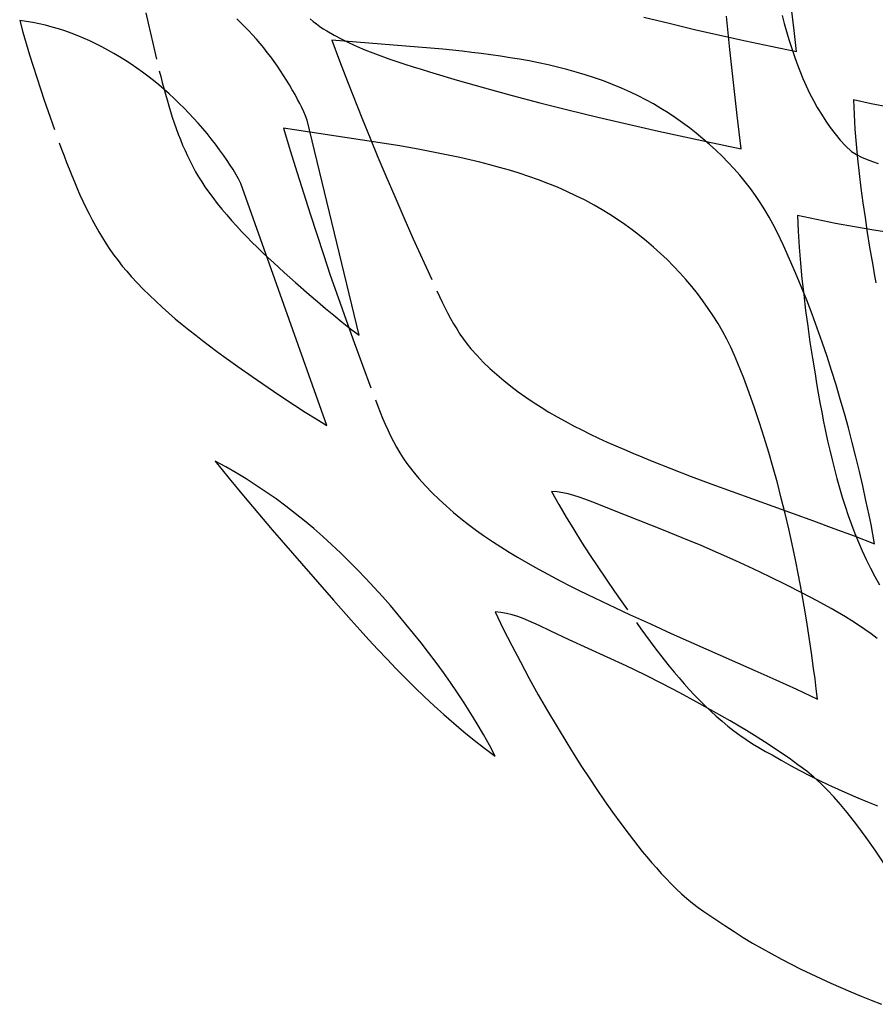
# Model space of a CAD drawing. Units: millimetres. Extents: x 3 to 181, y 0 to 124.
# Drawn here: x 106 to 108, y 57 to 59 of the extents above; entities that cross this region are included whole.
import ezdxf

# ---------------------------------------------------------------- set-up
doc = ezdxf.new("R2010")
doc.units = ezdxf.units.MM
doc.header["$LTSCALE"] = 16.335
doc.layers.get('0').update_dxf_attribs({"linetype": 'CONTINUOUS'})
doc.layers.add('LIVELLO_1', color=7, linetype='CONTINUOUS')

msp = doc.modelspace()

# ---------------------------------------------------------------- linework, layer by layer
at = {"color": 7, "linetype": 'CONTINUOUS'}
for p, q in [((106.1563, 59.2939), (106.1604, 59.2753)), ((106.3319, 59.2759), (106.3244, 59.2832)), ((106.4602, 59.2831), (106.466, 59.2782)), ((107.0777, 59.2862), (107.1245, 59.2747)), ((107.2369, 59.2265), (107.2307, 59.2879)), ((107.3334, 59.2891), (107.3375, 59.2741)), ((105.9229, 59.2798), (105.9286, 59.2585)), ((105.935, 59.2781), (105.9229, 59.2798)), ((105.947, 59.2761), (105.935, 59.2781)), ((105.959, 59.2737), (105.947, 59.2761)), ((105.9709, 59.271), (105.959, 59.2737)), ((105.9828, 59.2679), (105.9709, 59.271)), ((105.9946, 59.2644), (105.9828, 59.2679)), ((106.0063, 59.2607), (105.9946, 59.2644)), ((106.1604, 59.2753), (106.1646, 59.2567)), ((106.3394, 59.2684), (106.3319, 59.2759)), ((106.3467, 59.2608), (106.3394, 59.2684)), ((106.466, 59.2782), (106.4721, 59.2735)), ((106.4721, 59.2735), (106.4783, 59.269)), ((106.4783, 59.269), (106.4846, 59.2648)), ((106.4846, 59.2648), (106.4912, 59.2607)), ((107.1245, 59.2747), (107.1714, 59.2635)), ((107.1714, 59.2635), (107.2185, 59.2528)), ((107.3375, 59.2741), (107.3417, 59.2593)), ((105.9286, 59.2585), (105.9347, 59.2373)), ((106.018, 59.2565), (106.0063, 59.2607)), ((106.0295, 59.2521), (106.018, 59.2565)), ((106.041, 59.2473), (106.0295, 59.2521)), ((106.0524, 59.2423), (106.041, 59.2473)), ((106.1646, 59.2567), (106.1689, 59.2381)), ((106.3538, 59.2531), (106.3467, 59.2608)), ((106.3608, 59.2452), (106.3538, 59.2531)), ((106.3677, 59.2372), (106.3608, 59.2452)), ((106.4912, 59.2607), (106.5048, 59.2529)), ((106.5001, 59.2436), (106.5148, 59.2054)), ((106.5048, 59.2529), (106.5187, 59.2456)), ((106.5187, 59.2456), (106.5327, 59.2386)), ((107.2185, 59.2528), (107.2657, 59.2424)), ((107.3417, 59.2593), (107.3461, 59.2445)), ((107.3461, 59.2445), (107.3507, 59.2299)), ((105.9347, 59.2373), (105.941, 59.2162)), ((106.0637, 59.2369), (106.0524, 59.2423)), ((106.0749, 59.2313), (106.0637, 59.2369)), ((106.086, 59.2253), (106.0749, 59.2313)), ((106.097, 59.2191), (106.086, 59.2253)), ((106.1689, 59.2381), (106.1759, 59.2086)), ((106.3744, 59.2291), (106.3677, 59.2372)), ((106.381, 59.2208), (106.3744, 59.2291)), ((106.5327, 59.2386), (106.547, 59.2321)), ((106.547, 59.2321), (106.5615, 59.2259)), ((106.5615, 59.2259), (106.5761, 59.22)), ((106.7414, 59.223), (106.706, 59.2269)), ((107.2435, 59.1651), (107.2369, 59.2265)), ((107.2657, 59.2424), (107.3129, 59.2324)), ((107.3129, 59.2324), (107.3603, 59.2228)), ((107.3507, 59.2299), (107.3556, 59.2154)), ((105.941, 59.2162), (105.9475, 59.1952)), ((106.1078, 59.2127), (106.097, 59.2191)), ((106.1186, 59.2059), (106.1078, 59.2127)), ((106.3873, 59.2125), (106.381, 59.2208)), ((106.3936, 59.2041), (106.3873, 59.2125)), ((106.5761, 59.22), (106.5908, 59.2144)), ((106.5908, 59.2144), (106.6057, 59.2091)), ((106.6057, 59.2091), (106.6206, 59.204)), ((106.7592, 59.2209), (106.7414, 59.223)), ((106.7769, 59.2187), (106.7592, 59.2209)), ((106.7947, 59.2163), (106.7769, 59.2187)), ((106.8124, 59.2138), (106.7947, 59.2163)), ((106.8301, 59.2111), (106.8124, 59.2138)), ((106.8477, 59.2081), (106.8301, 59.2111)), ((106.8653, 59.205), (106.8477, 59.2081)), ((107.3556, 59.2154), (107.3608, 59.201)), ((105.9475, 59.1952), (105.9543, 59.1742)), ((106.1292, 59.199), (106.1186, 59.2059)), ((106.1396, 59.1918), (106.1292, 59.199)), ((106.15, 59.1843), (106.1396, 59.1918)), ((106.3996, 59.1955), (106.3936, 59.2041)), ((106.4055, 59.1869), (106.3996, 59.1955)), ((106.5148, 59.2054), (106.5296, 59.1672)), ((106.6206, 59.204), (106.6357, 59.199)), ((106.6357, 59.199), (106.6507, 59.1942)), ((106.6507, 59.1942), (106.6659, 59.1896)), ((106.6659, 59.1896), (106.681, 59.185)), ((106.8829, 59.2015), (106.8653, 59.205)), ((106.9004, 59.1978), (106.8829, 59.2015)), ((106.9178, 59.1938), (106.9004, 59.1978)), ((106.9351, 59.1894), (106.9178, 59.1938)), ((106.9523, 59.1846), (106.9351, 59.1894)), ((107.3608, 59.201), (107.3662, 59.1868)), ((105.9543, 59.1742), (105.9612, 59.1533)), ((106.1602, 59.1767), (106.15, 59.1843)), ((106.1702, 59.1688), (106.1602, 59.1767)), ((106.1812, 59.187), (106.1839, 59.1762)), ((106.1839, 59.1762), (106.1867, 59.1653)), ((106.4112, 59.1783), (106.4055, 59.1869)), ((106.4168, 59.1695), (106.4112, 59.1783)), ((106.681, 59.185), (106.7321, 59.1698)), ((106.9694, 59.1795), (106.9523, 59.1846)), ((106.9864, 59.174), (106.9694, 59.1795)), ((107.0033, 59.168), (106.9864, 59.174)), ((107.3662, 59.1868), (107.372, 59.1728)), ((107.372, 59.1728), (107.3781, 59.159)), ((105.9612, 59.1533), (105.9683, 59.1324)), ((106.1801, 59.1607), (106.1702, 59.1688)), ((106.1899, 59.1524), (106.1801, 59.1607)), ((106.1867, 59.1653), (106.1895, 59.1546)), ((106.1895, 59.1546), (106.1924, 59.1438)), ((106.1994, 59.144), (106.1899, 59.1524)), ((106.4221, 59.1607), (106.4168, 59.1695)), ((106.4273, 59.1519), (106.4221, 59.1607)), ((106.5296, 59.1672), (106.5574, 59.097)), ((106.7321, 59.1698), (106.7831, 59.1552)), ((106.7831, 59.1552), (106.8342, 59.1412)), ((107.02, 59.1616), (107.0033, 59.168)), ((107.0365, 59.1547), (107.02, 59.1616)), ((107.053, 59.1473), (107.0365, 59.1547)), ((107.2505, 59.1038), (107.2435, 59.1651)), ((107.3781, 59.159), (107.3845, 59.1454)), ((106.1924, 59.1438), (106.1955, 59.133)), ((106.2088, 59.1353), (106.1994, 59.144)), ((106.2181, 59.1265), (106.2088, 59.1353)), ((106.4323, 59.143), (106.4273, 59.1519)), ((106.4371, 59.134), (106.4323, 59.143)), ((106.8342, 59.1412), (106.8854, 59.1276)), ((107.0672, 59.1404), (107.053, 59.1473)), ((107.0813, 59.1331), (107.0672, 59.1404)), ((107.3845, 59.1454), (107.3914, 59.1321)), ((105.9683, 59.1324), (105.9756, 59.1114)), ((106.1955, 59.133), (106.1986, 59.1223)), ((106.1986, 59.1223), (106.2018, 59.1117)), ((106.2271, 59.1175), (106.2181, 59.1265)), ((106.236, 59.1084), (106.2271, 59.1175)), ((106.441, 59.1264), (106.4371, 59.134)), ((106.4448, 59.1188), (106.441, 59.1264)), ((106.4483, 59.111), (106.4448, 59.1188)), ((106.8854, 59.1276), (106.9368, 59.1146)), ((107.0953, 59.1254), (107.0813, 59.1331)), ((107.109, 59.1173), (107.0953, 59.1254)), ((107.1226, 59.1088), (107.109, 59.1173)), ((107.3914, 59.1321), (107.3986, 59.119)), ((107.3986, 59.119), (107.4062, 59.1063)), ((107.4654, 59.1333), (107.4666, 59.1059)), ((107.4981, 59.126), (107.4654, 59.1333)), ((107.5308, 59.1194), (107.4981, 59.126)), ((105.9756, 59.1114), (105.9872, 59.0782)), ((106.2018, 59.1117), (106.2052, 59.1011)), ((106.2052, 59.1011), (106.2087, 59.0906)), ((106.2447, 59.0991), (106.236, 59.1084)), ((106.2532, 59.0897), (106.2447, 59.0991)), ((106.4517, 59.1033), (106.4483, 59.111)), ((106.4548, 59.0953), (106.4517, 59.1033)), ((106.9368, 59.1146), (106.9928, 59.101)), ((106.9928, 59.101), (107.0489, 59.0878)), ((107.136, 59.1), (107.1226, 59.1088)), ((107.1491, 59.0908), (107.136, 59.1)), ((107.2579, 59.0426), (107.2505, 59.1038)), ((107.4062, 59.1063), (107.4142, 59.0939)), ((107.4666, 59.1059), (107.4683, 59.0786)), ((106.2087, 59.0906), (106.2124, 59.0801)), ((106.2124, 59.0801), (106.2162, 59.0698)), ((106.2615, 59.0802), (106.2532, 59.0897)), ((106.2696, 59.0705), (106.2615, 59.0802)), ((106.4109, 59.0809), (106.4234, 59.0396)), ((106.5574, 59.097), (106.5715, 59.062)), ((107.0489, 59.0878), (107.1051, 59.0751)), ((107.1621, 59.0813), (107.1491, 59.0908)), ((107.1747, 59.0714), (107.1621, 59.0813)), ((107.4142, 59.0939), (107.4227, 59.0818)), ((107.4227, 59.0818), (107.4317, 59.0701)), ((106.2162, 59.0698), (106.2202, 59.0595)), ((106.2774, 59.0607), (106.2696, 59.0705)), ((106.5715, 59.062), (106.5858, 59.0271)), ((107.1051, 59.0751), (107.1936, 59.0559)), ((107.1871, 59.0612), (107.1747, 59.0714)), ((107.4317, 59.0701), (107.4411, 59.0587)), ((107.4683, 59.0786), (107.4705, 59.0513)), ((105.996, 59.0538), (106.0004, 59.0416)), ((106.2202, 59.0595), (106.2244, 59.0493)), ((106.2244, 59.0493), (106.2288, 59.0392)), ((106.2851, 59.0508), (106.2774, 59.0607)), ((106.2925, 59.0408), (106.2851, 59.0508)), ((106.6634, 59.0411), (106.6263, 59.0479)), ((107.1992, 59.0507), (107.1871, 59.0612)), ((107.1936, 59.0559), (107.2257, 59.0491)), ((107.211, 59.0398), (107.1992, 59.0507)), ((107.2257, 59.0491), (107.2579, 59.0426)), ((107.4411, 59.0587), (107.4511, 59.0478)), ((107.4511, 59.0478), (107.4616, 59.0373)), ((107.4705, 59.0513), (107.4731, 59.0241)), ((106.0004, 59.0416), (106.005, 59.0294)), ((106.005, 59.0294), (106.0096, 59.0172)), ((106.2288, 59.0392), (106.2334, 59.0292)), ((106.2334, 59.0292), (106.2382, 59.0193)), ((106.2998, 59.0308), (106.2925, 59.0408)), ((106.3068, 59.0206), (106.2998, 59.0308)), ((106.4234, 59.0396), (106.4362, 58.9983)), ((106.5858, 59.0271), (106.6003, 58.9924)), ((106.6819, 59.0376), (106.6634, 59.0411)), ((106.7004, 59.0339), (106.6819, 59.0376)), ((106.7189, 59.0301), (106.7004, 59.0339)), ((106.7374, 59.0261), (106.7189, 59.0301)), ((106.7559, 59.0219), (106.7374, 59.0261)), ((107.2225, 59.0287), (107.211, 59.0398)), ((107.2337, 59.0172), (107.2225, 59.0287)), ((107.4616, 59.0373), (107.471, 59.0317)), ((107.471, 59.0317), (107.4807, 59.0268)), ((107.4807, 59.0268), (107.4908, 59.0225)), ((106.0096, 59.0172), (106.0143, 59.0051)), ((106.2382, 59.0193), (106.2432, 59.0096)), ((106.2432, 59.0096), (106.2484, 59)), ((106.3123, 59.0123), (106.3068, 59.0206)), ((106.3176, 59.0039), (106.3123, 59.0123)), ((106.7742, 59.0175), (106.7559, 59.0219)), ((106.7925, 59.0128), (106.7742, 59.0175)), ((106.8108, 59.0079), (106.7925, 59.0128)), ((106.8289, 59.0027), (106.8108, 59.0079)), ((107.2445, 59.0055), (107.2337, 59.0172)), ((107.4731, 59.0241), (107.476, 58.9968)), ((107.4908, 59.0225), (107.501, 59.0187)), ((107.501, 59.0187), (107.5115, 59.0154)), ((106.0143, 59.0051), (106.0192, 58.9931)), ((106.0192, 58.9931), (106.0241, 58.9811)), ((106.2484, 59), (106.2539, 58.9906)), ((106.2539, 58.9906), (106.2597, 58.9813)), ((106.3227, 58.9955), (106.3176, 59.0039)), ((106.3276, 58.9868), (106.3227, 58.9955)), ((106.4362, 58.9983), (106.4601, 58.9223)), ((106.6003, 58.9924), (106.6167, 58.9539)), ((106.8469, 58.9971), (106.8289, 59.0027)), ((106.8648, 58.9912), (106.8469, 58.9971)), ((106.8826, 58.9849), (106.8648, 58.9912)), ((107.255, 58.9935), (107.2445, 59.0055)), ((107.2651, 58.9812), (107.255, 58.9935)), ((107.476, 58.9968), (107.4793, 58.9696)), ((106.0241, 58.9811), (106.0292, 58.9692)), ((106.2597, 58.9813), (106.2657, 58.9721)), ((106.2657, 58.9721), (106.272, 58.9631)), ((106.3322, 58.9781), (106.3276, 58.9868)), ((106.9002, 58.9782), (106.8826, 58.9849)), ((106.9177, 58.9712), (106.9002, 58.9782)), ((106.935, 58.9636), (106.9177, 58.9712)), ((107.2748, 58.9687), (107.2651, 58.9812)), ((106.0292, 58.9692), (106.0344, 58.9573)), ((106.0344, 58.9573), (106.0398, 58.9456)), ((106.272, 58.9631), (106.2802, 58.9521)), ((106.2802, 58.9521), (106.2885, 58.9413)), ((106.6167, 58.9539), (106.6335, 58.9155)), ((106.9521, 58.9556), (106.935, 58.9636)), ((106.969, 58.9471), (106.9521, 58.9556)), ((107.2841, 58.9559), (107.2748, 58.9687)), ((107.293, 58.9428), (107.2841, 58.9559)), ((107.4793, 58.9696), (107.4829, 58.9424)), ((106.0398, 58.9456), (106.0454, 58.9339)), ((106.0454, 58.9339), (106.0511, 58.9224)), ((106.2885, 58.9413), (106.2971, 58.9306)), ((106.9858, 58.9381), (106.969, 58.9471)), ((107.0003, 58.9297), (106.9858, 58.9381)), ((107.3015, 58.9295), (107.293, 58.9428)), ((107.4829, 58.9424), (107.4869, 58.9151)), ((106.0511, 58.9224), (106.057, 58.911)), ((106.2971, 58.9306), (106.3059, 58.9202)), ((106.3059, 58.9202), (106.3149, 58.9098)), ((106.4601, 58.9223), (106.4724, 58.8844)), ((106.6335, 58.9155), (106.6505, 58.8771)), ((107.0146, 58.9209), (107.0003, 58.9297)), ((107.0287, 58.9118), (107.0146, 58.9209)), ((107.3095, 58.916), (107.3015, 58.9295)), ((107.317, 58.9023), (107.3095, 58.916)), ((107.362, 58.9193), (107.3633, 58.8898)), ((107.3971, 58.9115), (107.362, 58.9193)), ((106.057, 58.911), (106.0632, 58.8997)), ((106.0632, 58.8997), (106.0695, 58.8886)), ((106.3149, 58.9098), (106.3241, 58.8996)), ((106.3241, 58.8996), (106.3334, 58.8896)), ((107.0426, 58.9022), (107.0287, 58.9118)), ((107.0562, 58.8923), (107.0426, 58.9022)), ((107.3241, 58.8883), (107.317, 58.9023)), ((107.4324, 58.9044), (107.3971, 58.9115)), ((107.4677, 58.8979), (107.4324, 58.9044)), ((107.5032, 58.8919), (107.4677, 58.8979)), ((107.4869, 58.9151), (107.4911, 58.8877)), ((106.0695, 58.8886), (106.0761, 58.8776)), ((106.3334, 58.8896), (106.3429, 58.8797)), ((106.3429, 58.8797), (106.3525, 58.8699)), ((106.4724, 58.8844), (106.4848, 58.8466)), ((107.0697, 58.882), (107.0562, 58.8923)), ((107.0828, 58.8713), (107.0697, 58.882)), ((107.3359, 58.8634), (107.3241, 58.8883)), ((107.3633, 58.8898), (107.3652, 58.8604)), ((107.4911, 58.8877), (107.4955, 58.8602)), ((107.5388, 58.8865), (107.5032, 58.8919)), ((106.0761, 58.8776), (106.0829, 58.8668)), ((106.0829, 58.8668), (106.0899, 58.8562)), ((106.3525, 58.8699), (106.3623, 58.8602)), ((106.6505, 58.8771), (106.6852, 58.8003)), ((107.0957, 58.8603), (107.0828, 58.8713)), ((107.3473, 58.8383), (107.3359, 58.8634)), ((106.0899, 58.8562), (106.0972, 58.8458)), ((106.0972, 58.8458), (106.1048, 58.8355)), ((106.3623, 58.8602), (106.3721, 58.8506)), ((106.3721, 58.8506), (106.3821, 58.8412)), ((106.4848, 58.8466), (106.4975, 58.8089)), ((107.1083, 58.849), (107.0957, 58.8603)), ((107.1206, 58.8373), (107.1083, 58.849)), ((107.3652, 58.8604), (107.3675, 58.8311)), ((107.4955, 58.8602), (107.4983, 58.8438)), ((107.4983, 58.8438), (107.5012, 58.8274)), ((106.1048, 58.8355), (106.1126, 58.8255)), ((106.1126, 58.8255), (106.1208, 58.8157)), ((106.3821, 58.8412), (106.3922, 58.8318)), ((106.3922, 58.8318), (106.4023, 58.8225)), ((107.1326, 58.8253), (107.1206, 58.8373)), ((107.1442, 58.813), (107.1326, 58.8253)), ((107.3583, 58.8131), (107.3473, 58.8383)), ((107.3675, 58.8311), (107.3702, 58.8018)), ((107.5012, 58.8274), (107.5041, 58.8109)), ((106.1208, 58.8157), (106.1292, 58.8061)), ((106.1292, 58.8061), (106.1402, 58.7943)), ((106.4023, 58.8225), (106.4125, 58.8133)), ((106.4125, 58.8133), (106.4228, 58.8041)), ((106.4975, 58.8089), (106.5119, 58.7671)), ((107.1555, 58.8004), (107.1442, 58.813)), ((107.3689, 58.7877), (107.3583, 58.8131)), ((107.5041, 58.8109), (107.5072, 58.7945)), ((106.1402, 58.7943), (106.1514, 58.7827)), ((106.4228, 58.8041), (106.4331, 58.795)), ((106.4331, 58.795), (106.4585, 58.7729)), ((107.1664, 58.7875), (107.1555, 58.8004)), ((107.3702, 58.8018), (107.3734, 58.7726)), ((106.1514, 58.7827), (106.1629, 58.7713)), ((106.1629, 58.7713), (106.1746, 58.7602)), ((106.4585, 58.7729), (106.4736, 58.7599)), ((106.6947, 58.7796), (106.6995, 58.7692)), ((107.1769, 58.7744), (107.1664, 58.7875)), ((107.187, 58.7609), (107.1769, 58.7744)), ((107.3792, 58.7621), (107.3689, 58.7877)), ((107.3734, 58.7726), (107.3769, 58.7433)), ((106.1746, 58.7602), (106.1865, 58.7493)), ((106.4736, 58.7599), (106.4888, 58.7471)), ((106.5119, 58.7671), (106.5267, 58.7254)), ((106.6995, 58.7692), (106.7044, 58.7589)), ((106.7044, 58.7589), (106.7094, 58.7487)), ((107.1967, 58.7472), (107.187, 58.7609)), ((107.3891, 58.7363), (107.3792, 58.7621)), ((106.1865, 58.7493), (106.1985, 58.7385)), ((106.1985, 58.7385), (106.2108, 58.728)), ((106.4888, 58.7471), (106.5041, 58.7344)), ((106.5041, 58.7344), (106.5195, 58.7218)), ((106.7094, 58.7487), (106.7146, 58.7386)), ((106.7146, 58.7386), (106.72, 58.7286)), ((107.206, 58.7333), (107.1967, 58.7472)), ((107.2149, 58.7191), (107.206, 58.7333)), ((107.3769, 58.7433), (107.3809, 58.714)), ((107.3986, 58.7104), (107.3891, 58.7363)), ((106.2108, 58.728), (106.2232, 58.7176)), ((106.2232, 58.7176), (106.2358, 58.7074)), ((106.5195, 58.7218), (106.5351, 58.7095)), ((106.5267, 58.7254), (106.5417, 58.6837)), ((106.72, 58.7286), (106.7256, 58.7188)), ((106.7256, 58.7188), (106.7314, 58.7091)), ((107.2232, 58.7047), (107.2149, 58.7191)), ((106.2358, 58.7074), (106.2485, 58.6973)), ((106.2485, 58.6973), (106.2613, 58.6874)), ((106.5351, 58.7095), (106.5508, 58.6973)), ((106.7314, 58.7091), (106.7375, 58.6995)), ((106.7375, 58.6995), (106.7438, 58.6902)), ((107.2311, 58.6901), (107.2232, 58.7047)), ((107.3809, 58.714), (107.3851, 58.6846)), ((107.4078, 58.6844), (107.3986, 58.7104)), ((106.2613, 58.6874), (106.2742, 58.6776)), ((106.5417, 58.6837), (106.5725, 58.6002)), ((106.7438, 58.6902), (106.7505, 58.6812)), ((106.7505, 58.6812), (106.7576, 58.6723)), ((107.2386, 58.6752), (107.2311, 58.6901)), ((107.3851, 58.6846), (107.3896, 58.6552)), ((107.4166, 58.6582), (107.4078, 58.6844)), ((106.2742, 58.6776), (106.2872, 58.6679)), ((106.2872, 58.6679), (106.3003, 58.6583)), ((106.7576, 58.6723), (106.769, 58.6597)), ((107.2455, 58.6602), (107.2386, 58.6752)), ((106.3003, 58.6583), (106.3135, 58.6488)), ((106.3135, 58.6488), (106.3267, 58.6394)), ((106.769, 58.6597), (106.7807, 58.6476)), ((106.7807, 58.6476), (106.7929, 58.6358)), ((107.2518, 58.645), (107.2455, 58.6602)), ((107.2624, 58.6179), (107.2518, 58.645)), ((107.3896, 58.6552), (107.3944, 58.6257)), ((107.4251, 58.6319), (107.4166, 58.6582)), ((106.3267, 58.6394), (106.3533, 58.6208)), ((106.7929, 58.6358), (106.8055, 58.6245)), ((106.8055, 58.6245), (106.8184, 58.6135)), ((107.3944, 58.6257), (107.3974, 58.608)), ((107.4333, 58.6055), (107.4251, 58.6319)), ((106.3533, 58.6208), (106.3727, 58.6074)), ((106.3727, 58.6074), (106.3922, 58.5941)), ((106.8184, 58.6135), (106.8316, 58.6029)), ((107.2725, 58.5906), (107.2624, 58.6179)), ((107.3974, 58.608), (107.4004, 58.5904)), ((106.3922, 58.5941), (106.4118, 58.581)), ((106.8316, 58.6029), (106.8452, 58.5927)), ((106.8452, 58.5927), (106.8591, 58.5828)), ((107.2823, 58.5632), (107.2725, 58.5906)), ((107.4004, 58.5904), (107.4036, 58.5727)), ((107.4412, 58.579), (107.4333, 58.6055)), ((106.4118, 58.581), (106.4314, 58.568)), ((106.5809, 58.5777), (106.5852, 58.5664)), ((106.8591, 58.5828), (106.8732, 58.5733)), ((106.8732, 58.5733), (106.8876, 58.5641)), ((107.4036, 58.5727), (107.4069, 58.555)), ((107.4488, 58.5524), (107.4412, 58.579)), ((106.4314, 58.568), (106.4512, 58.5552)), ((106.4512, 58.5552), (106.4711, 58.5427)), ((106.5852, 58.5664), (106.5896, 58.5552)), ((106.5896, 58.5552), (106.5941, 58.5441)), ((106.8876, 58.5641), (106.9022, 58.5551)), ((106.9022, 58.5551), (106.9171, 58.5465)), ((107.2915, 58.5356), (107.2823, 58.5632)), ((107.4069, 58.555), (107.4104, 58.5373)), ((107.4561, 58.5258), (107.4488, 58.5524)), ((106.4711, 58.5427), (106.4912, 58.5304)), ((106.5941, 58.5441), (106.5989, 58.533)), ((106.5989, 58.533), (106.6038, 58.5221)), ((106.9171, 58.5465), (106.9322, 58.5381)), ((106.9322, 58.5381), (106.9474, 58.53)), ((107.3004, 58.5079), (107.2915, 58.5356)), ((107.4104, 58.5373), (107.414, 58.5197)), ((106.6038, 58.5221), (106.6089, 58.5113)), ((106.9474, 58.53), (106.9628, 58.5221)), ((106.9628, 58.5221), (106.9784, 58.5144)), ((107.414, 58.5197), (107.4178, 58.5021)), ((107.4631, 58.499), (107.4561, 58.5258)), ((106.6089, 58.5113), (106.6143, 58.5007)), ((106.6143, 58.5007), (106.62, 58.4902)), ((106.9784, 58.5144), (106.994, 58.507)), ((106.994, 58.507), (107.0098, 58.4997)), ((107.0098, 58.4997), (107.0257, 58.4926)), ((107.3089, 58.4801), (107.3004, 58.5079)), ((107.4178, 58.5021), (107.4217, 58.4845)), ((107.4699, 58.4722), (107.4631, 58.499)), ((106.62, 58.4902), (106.626, 58.4799)), ((106.626, 58.4799), (106.6324, 58.4699)), ((107.0257, 58.4926), (107.0416, 58.4857)), ((107.0416, 58.4857), (107.0576, 58.4789)), ((107.0576, 58.4789), (107.0737, 58.4723)), ((107.317, 58.4521), (107.3089, 58.4801)), ((107.4217, 58.4845), (107.4259, 58.467)), ((106.2846, 58.4642), (106.3105, 58.4321)), ((106.304, 58.4538), (106.2846, 58.4642)), ((106.6324, 58.4699), (106.6391, 58.46)), ((106.6391, 58.46), (106.6501, 58.4459)), ((107.0737, 58.4723), (107.0897, 58.4658)), ((107.0897, 58.4658), (107.1276, 58.4507)), ((107.4259, 58.467), (107.4303, 58.4495)), ((107.4764, 58.4454), (107.4699, 58.4722)), ((106.3232, 58.4428), (106.304, 58.4538)), ((106.3421, 58.4314), (106.3232, 58.4428)), ((106.6501, 58.4459), (106.6616, 58.4322)), ((107.1276, 58.4507), (107.1655, 58.4362)), ((107.3247, 58.424), (107.317, 58.4521)), ((107.4303, 58.4495), (107.4349, 58.4322)), ((107.4826, 58.4185), (107.4764, 58.4454)), ((106.3105, 58.4321), (106.3368, 58.4003)), ((106.3607, 58.4196), (106.3421, 58.4314)), ((106.6616, 58.4322), (106.6736, 58.4189)), ((107.1655, 58.4362), (107.2033, 58.422)), ((107.332, 58.3957), (107.3247, 58.424)), ((107.4349, 58.4322), (107.4397, 58.4149)), ((106.3791, 58.4072), (106.3607, 58.4196)), ((106.3972, 58.3945), (106.3791, 58.4072)), ((106.6736, 58.4189), (106.686, 58.406)), ((106.686, 58.406), (106.6987, 58.3935)), ((106.9066, 58.4082), (106.9201, 58.3844)), ((106.9171, 58.4073), (106.9066, 58.4082)), ((106.9275, 58.4057), (106.9171, 58.4073)), ((106.9378, 58.4036), (106.9275, 58.4057)), ((107.2033, 58.422), (107.2411, 58.4081)), ((107.2411, 58.4081), (107.3919, 58.3538)), ((107.4397, 58.4149), (107.4449, 58.3978)), ((107.4886, 58.3915), (107.4826, 58.4185)), ((106.3368, 58.4003), (106.3633, 58.3688)), ((106.415, 58.3813), (106.3972, 58.3945)), ((106.6987, 58.3935), (106.7119, 58.3814)), ((106.948, 58.4009), (106.9378, 58.4036)), ((106.9581, 58.3977), (106.948, 58.4009)), ((106.9682, 58.3943), (106.9581, 58.3977)), ((106.9782, 58.3905), (106.9682, 58.3943)), ((106.9882, 58.3866), (106.9782, 58.3905)), ((107.339, 58.3674), (107.332, 58.3957)), ((107.4449, 58.3978), (107.4502, 58.3808)), ((107.4943, 58.3646), (107.4886, 58.3915)), ((106.3633, 58.3688), (106.39, 58.3374)), ((106.4325, 58.3677), (106.415, 58.3813)), ((106.7119, 58.3814), (106.7254, 58.3696)), ((106.7254, 58.3696), (106.7393, 58.3582)), ((106.9201, 58.3844), (106.9339, 58.3609)), ((107.0081, 58.3784), (106.9882, 58.3866)), ((107.0435, 58.3642), (107.0081, 58.3784)), ((107.4502, 58.3808), (107.4559, 58.3639)), ((106.4498, 58.3538), (106.4325, 58.3677)), ((106.4668, 58.3395), (106.4498, 58.3538)), ((106.7393, 58.3582), (106.7534, 58.3471)), ((106.9339, 58.3609), (106.9481, 58.3377)), ((107.1139, 58.3366), (107.0435, 58.3642)), ((107.3457, 58.339), (107.339, 58.3674)), ((107.3919, 58.3538), (107.4295, 58.34)), ((107.4559, 58.3639), (107.4619, 58.3472)), ((107.498, 58.3469), (107.4943, 58.3646)), ((106.39, 58.3374), (106.444, 58.2749)), ((106.4836, 58.3248), (106.4668, 58.3395)), ((106.7534, 58.3471), (106.7679, 58.3363)), ((106.7679, 58.3363), (106.7826, 58.3258)), ((106.9481, 58.3377), (106.9625, 58.3146)), ((107.1489, 58.3226), (107.1139, 58.3366)), ((107.352, 58.3105), (107.3457, 58.339)), ((107.4295, 58.34), (107.467, 58.3259)), ((107.4619, 58.3472), (107.4682, 58.3307)), ((107.5014, 58.3293), (107.498, 58.3469)), ((106.5001, 58.3098), (106.4836, 58.3248)), ((106.7826, 58.3258), (106.7976, 58.3155)), ((106.7976, 58.3155), (106.8129, 58.3056)), ((106.9625, 58.3146), (106.9773, 58.2917)), ((107.1837, 58.3083), (107.1489, 58.3226)), ((107.467, 58.3259), (107.5046, 58.3115)), ((107.4682, 58.3307), (107.4749, 58.3143)), ((107.4749, 58.3143), (107.4819, 58.2981)), ((107.5046, 58.3115), (107.5014, 58.3293)), ((106.5163, 58.2945), (106.5001, 58.3098)), ((106.8129, 58.3056), (106.8283, 58.2959)), ((106.8283, 58.2959), (106.844, 58.2864)), ((107.2159, 58.2943), (107.1837, 58.3083)), ((107.358, 58.2819), (107.352, 58.3105)), ((107.4819, 58.2981), (107.4892, 58.2822)), ((106.5323, 58.2789), (106.5163, 58.2945)), ((106.5481, 58.263), (106.5323, 58.2789)), ((106.844, 58.2864), (106.8598, 58.2772)), ((106.9773, 58.2917), (106.9924, 58.2689)), ((107.248, 58.2799), (107.2159, 58.2943)), ((107.2799, 58.2651), (107.248, 58.2799)), ((107.3637, 58.2533), (107.358, 58.2819)), ((107.4892, 58.2822), (107.4969, 58.2664)), ((106.5636, 58.2469), (106.5481, 58.263)), ((106.8598, 58.2772), (106.8757, 58.2682)), ((106.8757, 58.2682), (106.8918, 58.2593)), ((106.9924, 58.2689), (107.0077, 58.2461)), ((107.3107, 58.2504), (107.2799, 58.2651)), ((107.4969, 58.2664), (107.5051, 58.2509)), ((106.5788, 58.2305), (106.5636, 58.2469)), ((106.8918, 58.2593), (106.908, 58.2507)), ((106.908, 58.2507), (106.9242, 58.2422)), ((106.9242, 58.2422), (106.9406, 58.2339)), ((107.0077, 58.2461), (107.0233, 58.2234)), ((107.3412, 58.2355), (107.3107, 58.2504)), ((107.3691, 58.2246), (107.3637, 58.2533)), ((107.5051, 58.2509), (107.5136, 58.2356)), ((106.5939, 58.2139), (106.5788, 58.2305)), ((106.9406, 58.2339), (106.957, 58.2257)), ((106.957, 58.2257), (106.9734, 58.2176)), ((107.0233, 58.2234), (107.0472, 58.1889)), ((107.3715, 58.2201), (107.3412, 58.2355)), ((107.3742, 58.1959), (107.3691, 58.2246)), ((106.6087, 58.1971), (106.5939, 58.2139)), ((106.9734, 58.2176), (107.0122, 58.1989)), ((107.3981, 58.206), (107.3715, 58.2201)), ((107.4245, 58.1914), (107.3981, 58.206)), ((106.6232, 58.1801), (106.6087, 58.1971)), ((107.0122, 58.1989), (107.051, 58.1808)), ((107.379, 58.1671), (107.3742, 58.1959)), ((107.4506, 58.1762), (107.4245, 58.1914)), ((106.5361, 58.17), (106.5526, 58.1518)), ((106.6375, 58.1629), (106.6232, 58.1801)), ((106.8026, 58.1852), (106.8176, 58.1541)), ((106.8132, 58.1842), (106.8026, 58.1852)), ((106.8237, 58.1823), (106.8132, 58.1842)), ((106.834, 58.1798), (106.8237, 58.1823)), ((106.8443, 58.1767), (106.834, 58.1798)), ((106.8544, 58.173), (106.8443, 58.1767)), ((106.8644, 58.169), (106.8544, 58.173)), ((106.8744, 58.1646), (106.8644, 58.169)), ((107.051, 58.1808), (107.0897, 58.163)), ((107.4627, 58.1687), (107.4506, 58.1762)), ((107.4748, 58.1611), (107.4627, 58.1687)), ((106.5526, 58.1518), (106.5691, 58.1336)), ((106.6516, 58.1456), (106.6375, 58.1629)), ((106.8176, 58.1541), (106.8332, 58.1233)), ((106.8843, 58.16), (106.8744, 58.1646)), ((106.9041, 58.1505), (106.8843, 58.16)), ((106.9395, 58.1337), (106.9041, 58.1505)), ((107.0638, 58.1655), (107.0722, 58.1538)), ((107.0722, 58.1538), (107.0806, 58.1422)), ((107.0897, 58.163), (107.1285, 58.1456)), ((107.3835, 58.1383), (107.379, 58.1671)), ((107.4866, 58.1531), (107.4748, 58.1611)), ((107.4982, 58.1448), (107.4866, 58.1531)), ((106.5691, 58.1336), (106.5858, 58.1156)), ((106.6655, 58.1281), (106.6516, 58.1456)), ((107.01, 58.1015), (106.9395, 58.1337)), ((107.0806, 58.1422), (107.0892, 58.1306)), ((107.1285, 58.1456), (107.2832, 58.077)), ((107.3878, 58.1095), (107.3835, 58.1383)), ((107.5094, 58.1361), (107.4982, 58.1448)), ((106.5858, 58.1156), (106.6026, 58.0977)), ((106.6795, 58.11), (106.6655, 58.1281)), ((106.8332, 58.1233), (106.8492, 58.0927)), ((107.0892, 58.1306), (107.0978, 58.1191)), ((107.0978, 58.1191), (107.1066, 58.1077)), ((106.6026, 58.0977), (106.6196, 58.08)), ((106.6933, 58.0917), (106.6795, 58.11)), ((107.0449, 58.0853), (107.01, 58.1015)), ((107.1066, 58.1077), (107.1154, 58.0964)), ((107.1154, 58.0964), (107.1244, 58.0852)), ((107.3919, 58.0807), (107.3878, 58.1095)), ((106.6196, 58.08), (106.6368, 58.0626)), ((106.7068, 58.0732), (106.6933, 58.0917)), ((106.8492, 58.0927), (106.8656, 58.0623)), ((107.0797, 58.0686), (107.0449, 58.0853)), ((107.1244, 58.0852), (107.1335, 58.0741)), ((107.3944, 58.0618), (107.3919, 58.0807)), ((106.6368, 58.0626), (106.6542, 58.0453)), ((106.72, 58.0546), (106.7068, 58.0732)), ((106.8656, 58.0623), (106.8824, 58.0321)), ((107.112, 58.0523), (107.0797, 58.0686)), ((107.1335, 58.0741), (107.1428, 58.0632)), ((107.1428, 58.0632), (107.1521, 58.0524)), ((107.2832, 58.077), (107.3217, 58.0597)), ((107.3217, 58.0597), (107.3602, 58.0421)), ((107.3967, 58.043), (107.3944, 58.0618)), ((106.6542, 58.0453), (106.6718, 58.0283)), ((106.7329, 58.0358), (106.72, 58.0546)), ((107.144, 58.0355), (107.112, 58.0523)), ((107.1521, 58.0524), (107.1617, 58.0419)), ((107.1617, 58.0419), (107.1714, 58.0315)), ((107.3602, 58.0421), (107.3987, 58.0241)), ((107.3987, 58.0241), (107.3967, 58.043)), ((106.6718, 58.0283), (106.6896, 58.0116)), ((106.7455, 58.0168), (106.7329, 58.0358)), ((106.8824, 58.0321), (106.8996, 58.0021)), ((107.1759, 58.0181), (107.144, 58.0355)), ((107.1714, 58.0315), (107.1812, 58.0213)), ((106.6896, 58.0116), (106.7077, 57.9952)), ((106.7577, 57.9976), (106.7455, 58.0168)), ((107.2067, 58.001), (107.1759, 58.0181)), ((107.1812, 58.0213), (107.1912, 58.0113)), ((107.1912, 58.0113), (107.2014, 58.0016)), ((106.7077, 57.9952), (106.7261, 57.9792)), ((106.7695, 57.9782), (106.7577, 57.9976)), ((106.8996, 58.0021), (106.9172, 57.9724)), ((107.2014, 58.0016), (107.2118, 57.9921)), ((107.2372, 57.9836), (107.2067, 58.001)), ((107.2118, 57.9921), (107.2224, 57.9829)), ((106.7261, 57.9792), (106.7447, 57.9634)), ((106.7809, 57.9586), (106.7695, 57.9782)), ((106.9172, 57.9724), (106.9351, 57.9429)), ((107.2224, 57.9829), (107.2332, 57.974)), ((107.2332, 57.974), (107.2442, 57.9654)), ((107.2675, 57.9657), (107.2372, 57.9836)), ((106.7447, 57.9634), (106.7637, 57.9481)), ((106.792, 57.9387), (106.7809, 57.9586)), ((107.2442, 57.9654), (107.2554, 57.9571)), ((107.2554, 57.9571), (107.2668, 57.9491)), ((107.2876, 57.9534), (107.2675, 57.9657)), ((107.3075, 57.9407), (107.2876, 57.9534)), ((106.7637, 57.9481), (106.7829, 57.9331)), ((106.7829, 57.9331), (106.8026, 57.9186)), ((106.8026, 57.9186), (106.792, 57.9387)), ((106.9351, 57.9429), (106.9486, 57.9211)), ((107.2668, 57.9491), (107.2785, 57.9415)), ((107.2785, 57.9415), (107.2904, 57.9342)), ((107.2904, 57.9342), (107.3026, 57.9273)), ((107.3271, 57.9278), (107.3075, 57.9407)), ((106.9486, 57.9211), (106.9623, 57.8995)), ((107.3026, 57.9273), (107.315, 57.9208)), ((107.315, 57.9208), (107.3319, 57.9108)), ((107.3465, 57.9144), (107.3271, 57.9278)), ((107.3629, 57.9026), (107.3465, 57.9144)), ((106.9623, 57.8995), (106.9763, 57.878)), ((107.3319, 57.9108), (107.3491, 57.9011)), ((107.3491, 57.9011), (107.3664, 57.8918)), ((107.379, 57.8903), (107.3629, 57.9026)), ((106.9763, 57.878), (106.9905, 57.8567)), ((107.3664, 57.8918), (107.3839, 57.8827)), ((107.3924, 57.8792), (107.379, 57.8903)), ((107.3839, 57.8827), (107.4015, 57.8739)), ((107.4054, 57.8677), (107.3924, 57.8792)), ((107.4015, 57.8739), (107.4193, 57.8654)), ((107.4175, 57.8557), (107.4054, 57.8677)), ((107.4193, 57.8654), (107.4372, 57.8572)), ((106.9905, 57.8567), (107.005, 57.8355)), ((107.4292, 57.8432), (107.4175, 57.8557)), ((107.4418, 57.8288), (107.4292, 57.8432)), ((107.4372, 57.8572), (107.4553, 57.8492)), ((107.4553, 57.8492), (107.4734, 57.8414)), ((107.4734, 57.8414), (107.4917, 57.8338)), ((107.005, 57.8355), (107.0198, 57.8145)), ((107.454, 57.814), (107.4418, 57.8288)), ((107.4917, 57.8338), (107.51, 57.8265)), ((107.0198, 57.8145), (107.035, 57.7937)), ((107.4717, 57.7912), (107.454, 57.814)), ((107.035, 57.7937), (107.0505, 57.7731)), ((107.4889, 57.768), (107.4717, 57.7912)), ((107.0505, 57.7731), (107.0665, 57.7526)), ((107.5055, 57.7444), (107.4889, 57.768)), ((107.0665, 57.7526), (107.0748, 57.7422)), ((107.0748, 57.7422), (107.0833, 57.7318)), ((107.0833, 57.7318), (107.092, 57.7215)), ((107.523, 57.7185), (107.5055, 57.7444)), ((107.092, 57.7215), (107.1008, 57.7114)), ((107.1008, 57.7114), (107.1097, 57.7014)), ((107.1097, 57.7014), (107.1188, 57.6917)), ((107.1188, 57.6917), (107.1282, 57.6821)), ((107.1282, 57.6821), (107.1377, 57.6727)), ((107.1377, 57.6727), (107.1474, 57.6637)), ((107.1474, 57.6637), (107.1574, 57.6549)), ((107.1574, 57.6549), (107.1676, 57.6464)), ((107.1676, 57.6464), (107.178, 57.6383)), ((107.178, 57.6383), (107.1887, 57.6306)), ((107.1887, 57.6306), (107.1997, 57.6232)), ((107.1997, 57.6232), (107.2109, 57.6163)), ((107.2109, 57.6163), (107.2276, 57.6048)), ((107.2276, 57.6048), (107.2445, 57.5937)), ((107.2445, 57.5937), (107.2617, 57.5829)), ((107.2617, 57.5829), (107.279, 57.5724)), ((107.279, 57.5724), (107.2965, 57.5622)), ((107.2965, 57.5622), (107.3142, 57.5523)), ((107.3142, 57.5523), (107.3321, 57.5427)), ((107.3321, 57.5427), (107.3501, 57.5334)), ((107.3501, 57.5334), (107.3683, 57.5243)), ((107.3683, 57.5243), (107.3866, 57.5155)), ((107.3866, 57.5155), (107.405, 57.5068)), ((107.405, 57.5068), (107.4235, 57.4984)), ((107.4235, 57.4984), (107.4421, 57.4902)), ((107.4421, 57.4902), (107.4608, 57.4822)), ((107.4608, 57.4822), (107.4796, 57.4743)), ((107.4796, 57.4743), (107.4984, 57.4667)), ((107.4984, 57.4667), (107.5173, 57.4591))]:
    msp.add_line(p, q, dxfattribs=at)
at = {"layer": 'LIVELLO_1', "color": 7, "linetype": 'CONTINUOUS'}
for p, q in [((107.3556, 59.2614), (107.3459, 59.3461)), ((106.706, 59.2269), (106.5001, 59.2436)), ((107.3603, 59.2228), (107.3556, 59.2614)), ((106.6263, 59.0479), (106.4109, 59.0809)), ((106.5508, 58.6973), (106.4548, 59.0953)), ((106.4912, 58.5304), (106.3322, 58.9781)), ((106.444, 58.2749), (106.5035, 58.2068)), ((106.5035, 58.2068), (106.5361, 58.17))]:
    msp.add_line(p, q, dxfattribs=at)

doc.saveas('drawing.dxf')
